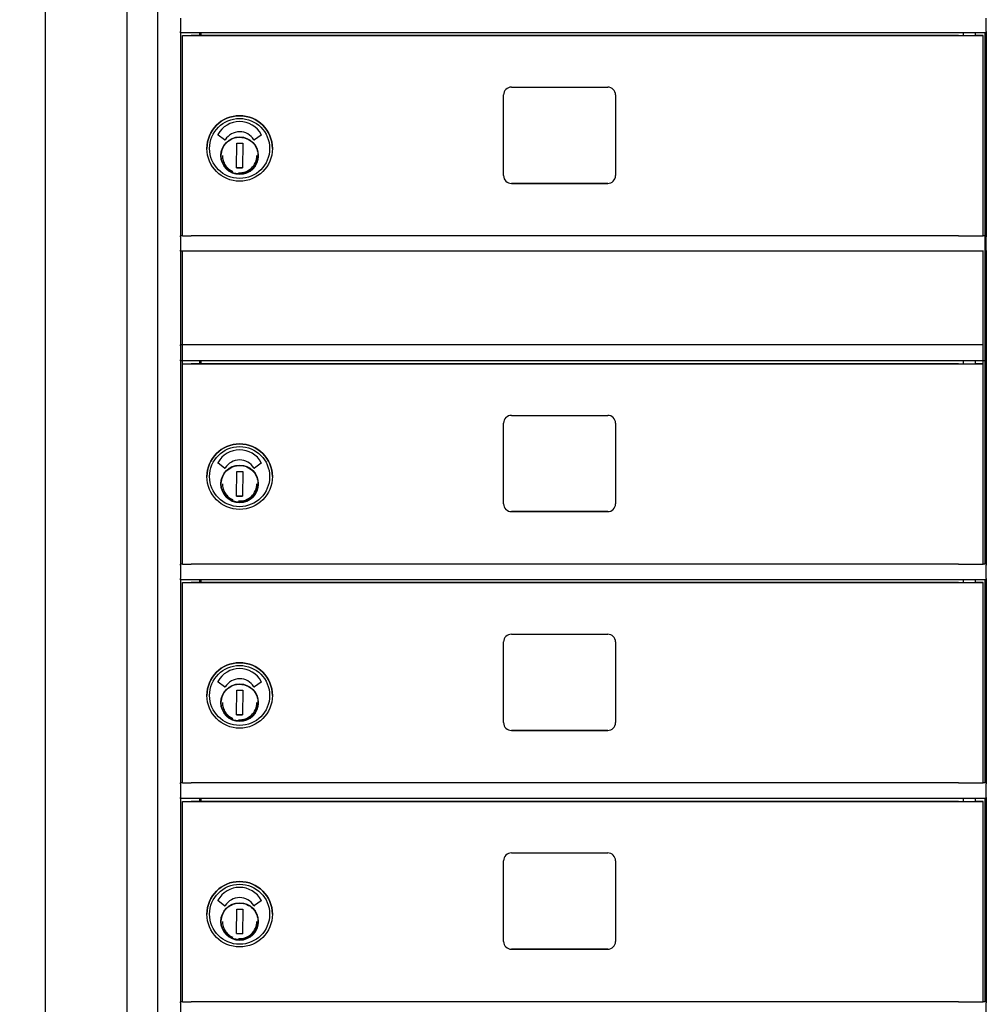
# Model space of a CAD drawing. Units: inches. Extents: x -106 to 32, y -94 to 14.
# Drawn here: x -91 to -79, y -37 to -26 of the extents above; entities that cross this region are included whole.
import ezdxf

# ---------------------------------------------------------------- set-up
doc = ezdxf.new("R2010")
doc.units = ezdxf.units.IN
doc.header["$MEASUREMENT"] = 0
doc.layers.add('Dim', color=1, linetype='Continuous')
doc.dimstyles.get("Standard").update_dxf_attribs({"dimscale": 8, "dimtxt": 0.1, "dimasz": 0.13, "dimexe": 0.055, "dimexo": 0.055, "dimgap": 0.09, "dimtad": 0, "dimtih": 1, "dimtoh": 1, "dimdec": 4, "dimzin": 0, "dimdsep": 46, "dimlunit": 5, "dimtxsty": 'Standard', "dimcen": 0.09, "dimadec": 0, "dimazin": 1, "dimtfac": 1, "dimtdec": 4, "dimtofl": 0, "dimtmove": 0, "dimatfit": 3, "dimfxl": 1, "dimtolj": 1, "dimtzin": 0, "dimarcsym": 0})

# ---------------------------------------------------------------- blocks, each defined once
blk = doc.blocks.new('*D7')
at = {"layer": 'Defpoints', "color": 0}
for p in [(-96.735, -14.033), (-88.092, -14.033), (-96.324, -64.072)]:
    blk.add_point(p, dxfattribs=at)
at = {"layer": 'Dim', "color": 0, "lineweight": -2}
for p, q in [((-88.532, -14.033), (-97.175, -14.033)), ((-96.735, -15.073), (-96.735, -34.465)), ((-96.735, -63.032), (-96.735, -38.039)), ((-96.764, -64.072), (-97.175, -64.072))]:
    blk.add_line(p, q, dxfattribs=at)
at = {"layer": 'Dim', "color": 0}
for points in [[(-96.908, -15.073), (-96.561, -15.073), (-96.735, -14.033)], [(-96.908, -63.032), (-96.561, -63.032), (-96.735, -64.072)]]:
    blk.add_solid(points, dxfattribs=at)
at = {"layer": 'Dim', "color": 0, "insert": (-96.735, -36.252), "char_height": 0.8, "attachment_point": 5}
blk.add_mtext('\\A1;67" MAXIMUM\\P(PATRON LOCK)', dxfattribs=at)

msp = doc.modelspace()

# ---------------------------------------------------------------- linework, layer by layer
for p, q in [((-90.42154, -52.21634), (-90.42154, -12.36447)), ((-89.44054, -52.21632), (-89.44054, -12.36447)), ((-89.07679, -12.36447), (-89.07679, -52.10117)), ((-88.79929, -25.59446), (-88.79929, -25.75594)), ((-79.13551, -25.75594), (-79.13551, -25.59446)), ((-88.79929, -25.77028), (-88.79929, -25.75594)), ((-88.79929, -25.77028), (-88.79929, -28.20821)), ((-79.13551, -25.77071), (-88.79929, -25.77071)), ((-88.77901, -25.80466), (-88.77901, -25.80465)), ((-88.77901, -25.80465), (-88.59901, -25.80465)), ((-88.77901, -28.2082), (-88.77901, -25.80466)), ((-88.59901, -25.80465), (-88.59901, -25.80465)), ((-88.59901, -25.80465), (-87.60901, -25.80465)), ((-88.57429, -25.77071), (-88.57429, -25.80465)), ((-88.55554, -25.77071), (-88.55554, -25.80465)), ((-79.71166, -25.80465), (-88.50901, -25.80465)), ((-87.60901, -25.80465), (-87.60901, -25.80465)), ((-87.60901, -25.80465), (-79.40776, -25.80465)), ((-79.40776, -25.80466), (-79.40776, -25.77071)), ((-79.26676, -25.80466), (-79.26676, -25.77071)), ((-79.17301, -28.2082), (-79.17301, -25.80466)), ((-79.14808, -28.2082), (-79.14808, -25.77071)), ((-79.13551, -25.75594), (-79.13551, -25.77028)), ((-79.13551, -25.77028), (-79.13551, -28.20821)), ((-84.83176, -26.4232), (-83.67676, -26.4232)), ((-84.92551, -27.48445), (-84.92551, -26.51695)), ((-83.58301, -26.51695), (-83.58301, -27.48445)), ((-88.27186, -27.0557), (-88.35043, -26.99843)), ((-87.83365, -26.99847), (-87.91278, -27.05481)), ((-88.48473, -27.1582), (-88.48473, -27.1582)), ((-88.13012, -27.3908), (-88.12476, -27.09558)), ((-88.12476, -27.09558), (-88.0539, -27.09687)), ((-88.0539, -27.09687), (-88.05927, -27.39209)), ((-87.69929, -27.1582), (-87.69929, -27.1582)), ((-87.87132, -27.28181), (-87.87519, -27.28173)), ((-87.87376, -27.21531), (-87.86989, -27.21539)), ((-87.87014, -27.2272), (-87.87107, -27.27001)), ((-87.86989, -27.21539), (-87.86989, -27.21539)), ((-88.05927, -27.39209), (-88.13012, -27.3908)), ((-88.13012, -27.3908), (-88.05927, -27.39209)), ((-84.83176, -27.5782), (-83.67676, -27.5782)), ((-83.67676, -27.5782), (-84.83176, -27.5782)), ((-88.77901, -28.20819), (-88.79929, -28.20819)), ((-88.79929, -28.21946), (-88.79929, -28.20821)), ((-88.79929, -28.21946), (-88.79929, -28.38094)), ((-79.71166, -28.2082), (-88.50901, -28.2082)), ((-79.14808, -28.20819), (-79.17301, -28.20819)), ((-79.14808, -30.8332), (-79.14808, -28.20819)), ((-79.13551, -28.20821), (-79.13551, -28.21946)), ((-79.13551, -28.38094), (-79.13551, -28.21946)), ((-88.79988, -28.38994), (-88.79988, -28.37928)), ((-88.79929, -28.39053), (-88.79929, -29.51553)), ((-79.1695, -28.39053), (-88.79929, -28.39053)), ((-88.79929, -28.39528), (-88.79929, -30.83321)), ((-88.77901, -30.8332), (-88.77901, -28.39053)), ((-79.17301, -30.8332), (-79.17301, -28.39053)), ((-79.13551, -28.38094), (-79.13551, -30.83321)), ((-88.79988, -29.52678), (-88.79988, -29.51612)), ((-79.1695, -29.51553), (-88.79929, -29.51553)), ((-88.79929, -29.53196), (-88.79929, -29.69344)), ((-79.13551, -29.69344), (-79.13551, -29.53196)), ((-88.79929, -29.70778), (-88.79929, -29.69344)), ((-88.79929, -29.70778), (-88.79929, -32.14571)), ((-79.13551, -29.70821), (-88.79929, -29.70821)), ((-88.77901, -29.74216), (-88.77901, -29.74215)), ((-88.77901, -29.74215), (-88.59901, -29.74215)), ((-88.77901, -32.1457), (-88.77901, -29.74216)), ((-88.59901, -29.74215), (-88.59901, -29.74215)), ((-88.59901, -29.74215), (-87.60901, -29.74215)), ((-88.57429, -29.70821), (-88.57429, -29.74215)), ((-88.55554, -29.70821), (-88.55554, -29.74215)), ((-79.71166, -29.74215), (-88.50901, -29.74215)), ((-87.60901, -29.74215), (-87.60901, -29.74215)), ((-87.60901, -29.74215), (-79.40776, -29.74215)), ((-79.40776, -29.74216), (-79.40776, -29.70821)), ((-79.26676, -29.74216), (-79.26676, -29.70821)), ((-79.17301, -32.1457), (-79.17301, -29.74216)), ((-79.14808, -32.1457), (-79.14808, -29.70821)), ((-79.13551, -29.69344), (-79.13551, -29.70778)), ((-79.13551, -29.70778), (-79.13551, -32.14571)), ((-84.92551, -31.42195), (-84.92551, -30.45445)), ((-84.83176, -30.3607), (-83.67676, -30.3607)), ((-83.58301, -30.45445), (-83.58301, -31.42195)), ((-88.27186, -30.9932), (-88.35043, -30.93593)), ((-87.83365, -30.93597), (-87.91278, -30.99231)), ((-88.13012, -31.3283), (-88.12476, -31.03308)), ((-88.12476, -31.03308), (-88.0539, -31.03437)), ((-88.0539, -31.03437), (-88.05927, -31.32959)), ((-88.48473, -31.0957), (-88.48473, -31.0957)), ((-87.87376, -31.15281), (-87.86989, -31.15289)), ((-87.87014, -31.1647), (-87.87107, -31.20751)), ((-87.86989, -31.15289), (-87.86989, -31.15289)), ((-87.69929, -31.0957), (-87.69929, -31.0957)), ((-87.87132, -31.21931), (-87.87519, -31.21923)), ((-88.05927, -31.32959), (-88.13012, -31.3283)), ((-88.13012, -31.3283), (-88.05927, -31.32959)), ((-84.83176, -31.5157), (-83.67676, -31.5157)), ((-83.67676, -31.5157), (-84.83176, -31.5157)), ((-88.77901, -32.14569), (-88.79929, -32.14569)), ((-88.79929, -32.15696), (-88.79929, -32.14571)), ((-88.79929, -32.15696), (-88.79929, -32.31844)), ((-79.71166, -32.1457), (-88.50901, -32.1457)), ((-79.14808, -32.14569), (-79.17301, -32.14569)), ((-79.13551, -32.14571), (-79.13551, -32.15696)), ((-79.13551, -32.31844), (-79.13551, -32.15696)), ((-88.79929, -32.33278), (-88.79929, -32.31844)), ((-88.79929, -32.33278), (-88.79929, -34.77071)), ((-79.13551, -32.33321), (-88.79929, -32.33321)), ((-88.57429, -32.33321), (-88.57429, -32.36715)), ((-88.55554, -32.33321), (-88.55554, -32.36715)), ((-79.40776, -32.36716), (-79.40776, -32.33321)), ((-79.26676, -32.36716), (-79.26676, -32.33321)), ((-79.14808, -34.7707), (-79.14808, -32.33321)), ((-79.13551, -32.31844), (-79.13551, -32.33278)), ((-79.13551, -32.33278), (-79.13551, -34.77071)), ((-88.77901, -32.36716), (-88.77901, -32.36715)), ((-88.77901, -32.36715), (-88.59901, -32.36715)), ((-88.77901, -34.7707), (-88.77901, -32.36716)), ((-88.59901, -32.36715), (-88.59901, -32.36715)), ((-88.59901, -32.36715), (-87.60901, -32.36715)), ((-79.71166, -32.36715), (-88.50901, -32.36715)), ((-87.60901, -32.36715), (-87.60901, -32.36715)), ((-87.60901, -32.36715), (-79.40776, -32.36715)), ((-79.17301, -34.7707), (-79.17301, -32.36716)), ((-84.83176, -32.9857), (-83.67676, -32.9857)), ((-84.92551, -34.04695), (-84.92551, -33.07945)), ((-83.58301, -33.07945), (-83.58301, -34.04695)), ((-88.27186, -33.6182), (-88.35043, -33.56093)), ((-88.13012, -33.9533), (-88.12476, -33.65808)), ((-88.12476, -33.65808), (-88.0539, -33.65937)), ((-88.0539, -33.65937), (-88.05927, -33.95459)), ((-87.83365, -33.56097), (-87.91278, -33.61731)), ((-88.48473, -33.7207), (-88.48473, -33.7207)), ((-87.87376, -33.77781), (-87.86989, -33.77789)), ((-87.86989, -33.77789), (-87.86989, -33.77789)), ((-87.69929, -33.7207), (-87.69929, -33.7207)), ((-87.87132, -33.84431), (-87.87519, -33.84423)), ((-87.87014, -33.7897), (-87.87107, -33.83251)), ((-88.05927, -33.95459), (-88.13012, -33.9533)), ((-88.13012, -33.9533), (-88.05927, -33.95459)), ((-84.83176, -34.1407), (-83.67676, -34.1407)), ((-83.67676, -34.1407), (-84.83176, -34.1407)), ((-88.77901, -34.77069), (-88.79929, -34.77069)), ((-88.79929, -34.78196), (-88.79929, -34.77071)), ((-88.79929, -34.78196), (-88.79929, -34.94344)), ((-79.71166, -34.7707), (-88.50901, -34.7707)), ((-79.14808, -34.77069), (-79.17301, -34.77069)), ((-79.13551, -34.77071), (-79.13551, -34.78196)), ((-79.13551, -34.94344), (-79.13551, -34.78196)), ((-88.79929, -34.95778), (-88.79929, -34.94344)), ((-88.79929, -34.95778), (-88.79929, -37.39571)), ((-79.13551, -34.95821), (-88.79929, -34.95821)), ((-88.57429, -34.95821), (-88.57429, -34.99215)), ((-88.55554, -34.95821), (-88.55554, -34.99215)), ((-79.40776, -34.99216), (-79.40776, -34.95821)), ((-79.26676, -34.99216), (-79.26676, -34.95821)), ((-79.14808, -37.3957), (-79.14808, -34.95821)), ((-79.13551, -34.94344), (-79.13551, -34.95778)), ((-79.13551, -34.95778), (-79.13551, -37.39571)), ((-88.77901, -34.99216), (-88.77901, -34.99215)), ((-88.77901, -34.99215), (-88.59901, -34.99215)), ((-88.77901, -37.3957), (-88.77901, -34.99216)), ((-88.59901, -34.99215), (-88.59901, -34.99215)), ((-88.59901, -34.99215), (-87.60901, -34.99215)), ((-79.71166, -34.99215), (-88.50901, -34.99215)), ((-87.60901, -34.99215), (-87.60901, -34.99215)), ((-87.60901, -34.99215), (-79.40776, -34.99215)), ((-79.17301, -37.3957), (-79.17301, -34.99216)), ((-84.83176, -35.6107), (-83.67676, -35.6107)), ((-84.92551, -36.67195), (-84.92551, -35.70445)), ((-83.58301, -35.70445), (-83.58301, -36.67195)), ((-88.27186, -36.2432), (-88.35043, -36.18593)), ((-87.83365, -36.18597), (-87.91278, -36.24231)), ((-88.48473, -36.3457), (-88.48473, -36.3457)), ((-88.13012, -36.5783), (-88.12476, -36.28308)), ((-88.12476, -36.28308), (-88.0539, -36.28437)), ((-88.0539, -36.28437), (-88.05927, -36.57959)), ((-87.69929, -36.3457), (-87.69929, -36.3457)), ((-87.87132, -36.46931), (-87.87519, -36.46923)), ((-87.87376, -36.40281), (-87.86989, -36.40289)), ((-87.87014, -36.4147), (-87.87107, -36.45751)), ((-87.86989, -36.40289), (-87.86989, -36.40289)), ((-88.05927, -36.57959), (-88.13012, -36.5783)), ((-88.13012, -36.5783), (-88.05927, -36.57959)), ((-84.83176, -36.7657), (-83.67676, -36.7657)), ((-83.67676, -36.7657), (-84.83176, -36.7657)), ((-88.77901, -37.39569), (-88.79929, -37.39569)), ((-88.79929, -37.40696), (-88.79929, -37.39571)), ((-88.79929, -37.40696), (-88.79929, -37.56844)), ((-79.71166, -37.3957), (-88.50901, -37.3957)), ((-79.14808, -37.39569), (-79.17301, -37.39569)), ((-79.13551, -37.39571), (-79.13551, -37.40696)), ((-79.13551, -37.56844), (-79.13551, -37.40696))]:
    msp.add_line(p, q)
at = {"flags": 128}
for points in [[(-87.87194, -27.24783), (-87.87339, -27.26938), (-87.87695, -27.29069), (-87.88258, -27.31154), (-87.89022, -27.33175), (-87.89981, -27.3511), (-87.91125, -27.36942), (-87.92443, -27.38654), (-87.93923, -27.40227), (-87.95549, -27.41649), (-87.97307, -27.42904), (-87.9918, -27.4398), (-88.01149, -27.44868), (-88.03195, -27.45559), (-88.053, -27.46045), (-88.07442, -27.46323), (-88.09601, -27.46391), (-88.11756, -27.46245), (-88.13887, -27.45889), (-88.15972, -27.45327), (-88.17992, -27.44562), (-88.19928, -27.43603), (-88.2176, -27.42459), (-88.23471, -27.41142), (-88.25045, -27.39662), (-88.26466, -27.38035), (-88.27722, -27.36278), (-88.28798, -27.34405), (-88.29686, -27.32436), (-88.30377, -27.30389), (-88.30863, -27.28285), (-88.31141, -27.26143), (-88.31208, -27.23984), (-88.31063, -27.21828), (-88.30707, -27.19698), (-88.30144, -27.17613), (-88.2938, -27.15592), (-88.28421, -27.13657), (-88.27277, -27.11825), (-88.25959, -27.10113), (-88.2448, -27.0854), (-88.22853, -27.07118), (-88.21095, -27.05863), (-88.19223, -27.04787), (-88.17253, -27.03899), (-88.15207, -27.03208), (-88.13102, -27.02721), (-88.1096, -27.02444), (-88.08801, -27.02377), (-88.06646, -27.02521), (-88.04516, -27.02878), (-88.0243, -27.0344), (-88.0041, -27.04204), (-87.98475, -27.05164), (-87.96642, -27.06308), (-87.94931, -27.07625), (-87.93357, -27.09105), (-87.91936, -27.10732), (-87.90681, -27.12489), (-87.89604, -27.14362), (-87.88717, -27.16331), (-87.88026, -27.18378), (-87.87539, -27.20482), (-87.87261, -27.22624), (-87.87194, -27.24783)], [(-88.2987, -27.24383), (-88.29815, -27.25892), (-88.2965, -27.27393), (-88.29376, -27.28877), (-88.28994, -27.30338), (-88.28506, -27.31767), (-88.27916, -27.33156), (-88.27226, -27.34499), (-88.26439, -27.35788), (-88.25561, -27.37016), (-88.24595, -27.38176), (-88.23547, -27.39263), (-88.22423, -27.4027), (-88.21228, -27.41193), (-88.19969, -27.42026), (-88.18652, -27.42765), (-88.17286, -27.43406)], [(-88.10564, -27.45008), (-88.08451, -27.45039), (-88.06346, -27.44854), (-88.0427, -27.44456), (-88.02246, -27.43847), (-88.00295, -27.43035), (-87.98436, -27.42028), (-87.96691, -27.40836), (-87.95076, -27.39473), (-87.93609, -27.37952), (-87.92305, -27.36288), (-87.91178, -27.345), (-87.90238, -27.32607), (-87.89498, -27.30628), (-87.88963, -27.28583), (-87.8864, -27.26494), (-87.88532, -27.24383)], [(-87.87194, -31.18533), (-87.87339, -31.20688), (-87.87695, -31.22819), (-87.88258, -31.24904), (-87.89022, -31.26925), (-87.89981, -31.2886), (-87.91125, -31.30692), (-87.92443, -31.32404), (-87.93923, -31.33977), (-87.95549, -31.35399), (-87.97307, -31.36654), (-87.9918, -31.3773), (-88.01149, -31.38618), (-88.03195, -31.39309), (-88.053, -31.39795), (-88.07442, -31.40073), (-88.09601, -31.40141), (-88.11756, -31.39995), (-88.13887, -31.39639), (-88.15972, -31.39077), (-88.17992, -31.38312), (-88.19928, -31.37353), (-88.2176, -31.36209), (-88.23471, -31.34892), (-88.25045, -31.33412), (-88.26466, -31.31785), (-88.27722, -31.30028), (-88.28798, -31.28155), (-88.29686, -31.26186), (-88.30377, -31.24139), (-88.30863, -31.22035), (-88.31141, -31.19893), (-88.31208, -31.17734), (-88.31063, -31.15578), (-88.30707, -31.13448), (-88.30144, -31.11363), (-88.2938, -31.09342), (-88.28421, -31.07407), (-88.27277, -31.05575), (-88.25959, -31.03863), (-88.2448, -31.0229), (-88.22853, -31.00868), (-88.21095, -30.99613), (-88.19223, -30.98537), (-88.17253, -30.97649), (-88.15207, -30.96958), (-88.13102, -30.96471), (-88.1096, -30.96194), (-88.08801, -30.96127), (-88.06646, -30.96271), (-88.04516, -30.96628), (-88.0243, -30.9719), (-88.0041, -30.97954), (-87.98475, -30.98914), (-87.96642, -31.00058), (-87.94931, -31.01375), (-87.93357, -31.02855), (-87.91936, -31.04482), (-87.90681, -31.06239), (-87.89604, -31.08112), (-87.88717, -31.10081), (-87.88026, -31.12128), (-87.87539, -31.14232), (-87.87261, -31.16374), (-87.87194, -31.18533)], [(-88.2987, -31.18133), (-88.29815, -31.19642), (-88.2965, -31.21143), (-88.29376, -31.22627), (-88.28994, -31.24088), (-88.28506, -31.25517), (-88.27916, -31.26906), (-88.27226, -31.28249), (-88.26439, -31.29538), (-88.25561, -31.30766), (-88.24595, -31.31926), (-88.23547, -31.33013), (-88.22423, -31.3402), (-88.21228, -31.34943), (-88.19969, -31.35776), (-88.18652, -31.36515), (-88.17286, -31.37156)], [(-88.10564, -31.38758), (-88.08451, -31.38789), (-88.06346, -31.38604), (-88.0427, -31.38206), (-88.02246, -31.37597), (-88.00295, -31.36785), (-87.98436, -31.35778), (-87.96691, -31.34586), (-87.95076, -31.33223), (-87.93609, -31.31702), (-87.92305, -31.30038), (-87.91178, -31.2825), (-87.90238, -31.26357), (-87.89498, -31.24378), (-87.88963, -31.22333), (-87.8864, -31.20244), (-87.88532, -31.18133)], [(-87.87194, -33.81033), (-87.87339, -33.83188), (-87.87695, -33.85319), (-87.88258, -33.87404), (-87.89022, -33.89425), (-87.89981, -33.9136), (-87.91125, -33.93192), (-87.92443, -33.94904), (-87.93923, -33.96477), (-87.95549, -33.97899), (-87.97307, -33.99154), (-87.9918, -34.0023), (-88.01149, -34.01118), (-88.03195, -34.01809), (-88.053, -34.02295), (-88.07442, -34.02573), (-88.09601, -34.02641), (-88.11756, -34.02495), (-88.13887, -34.02139), (-88.15972, -34.01577), (-88.17992, -34.00812), (-88.19928, -33.99853), (-88.2176, -33.98709), (-88.23471, -33.97392), (-88.25045, -33.95912), (-88.26466, -33.94285), (-88.27722, -33.92528), (-88.28798, -33.90655), (-88.29686, -33.88686), (-88.30377, -33.86639), (-88.30863, -33.84535), (-88.31141, -33.82393), (-88.31208, -33.80234), (-88.31063, -33.78078), (-88.30707, -33.75948), (-88.30144, -33.73863), (-88.2938, -33.71842), (-88.28421, -33.69907), (-88.27277, -33.68075), (-88.25959, -33.66363), (-88.2448, -33.6479), (-88.22853, -33.63368), (-88.21095, -33.62113), (-88.19223, -33.61037), (-88.17253, -33.60149), (-88.15207, -33.59458), (-88.13102, -33.58971), (-88.1096, -33.58694), (-88.08801, -33.58627), (-88.06646, -33.58771), (-88.04516, -33.59128), (-88.0243, -33.5969), (-88.0041, -33.60454), (-87.98475, -33.61414), (-87.96642, -33.62558), (-87.94931, -33.63875), (-87.93357, -33.65355), (-87.91936, -33.66982), (-87.90681, -33.68739), (-87.89604, -33.70612), (-87.88717, -33.72581), (-87.88026, -33.74628), (-87.87539, -33.76732), (-87.87261, -33.78874), (-87.87194, -33.81033)], [(-88.2987, -33.80633), (-88.29815, -33.82142), (-88.2965, -33.83643), (-88.29376, -33.85127), (-88.28994, -33.86588), (-88.28506, -33.88017), (-88.27916, -33.89406), (-88.27226, -33.90749), (-88.26439, -33.92038), (-88.25561, -33.93266), (-88.24595, -33.94426), (-88.23547, -33.95513), (-88.22423, -33.9652), (-88.21228, -33.97443), (-88.19969, -33.98276), (-88.18652, -33.99015), (-88.17286, -33.99656)], [(-88.10564, -34.01258), (-88.08451, -34.01289), (-88.06346, -34.01104), (-88.0427, -34.00706), (-88.02246, -34.00097), (-88.00295, -33.99285), (-87.98436, -33.98278), (-87.96691, -33.97086), (-87.95076, -33.95723), (-87.93609, -33.94202), (-87.92305, -33.92538), (-87.91178, -33.9075), (-87.90238, -33.88857), (-87.89498, -33.86878), (-87.88963, -33.84833), (-87.8864, -33.82744), (-87.88532, -33.80633)], [(-87.87194, -36.43533), (-87.87339, -36.45688), (-87.87695, -36.47819), (-87.88258, -36.49904), (-87.89022, -36.51925), (-87.89981, -36.5386), (-87.91125, -36.55692), (-87.92443, -36.57404), (-87.93923, -36.58977), (-87.95549, -36.60399), (-87.97307, -36.61654), (-87.9918, -36.6273), (-88.01149, -36.63618), (-88.03195, -36.64309), (-88.053, -36.64795), (-88.07442, -36.65073), (-88.09601, -36.65141), (-88.11756, -36.64995), (-88.13887, -36.64639), (-88.15972, -36.64077), (-88.17992, -36.63312), (-88.19928, -36.62353), (-88.2176, -36.61209), (-88.23471, -36.59892), (-88.25045, -36.58412), (-88.26466, -36.56785), (-88.27722, -36.55028), (-88.28798, -36.53155), (-88.29686, -36.51186), (-88.30377, -36.49139), (-88.30863, -36.47035), (-88.31141, -36.44893), (-88.31208, -36.42734), (-88.31063, -36.40578), (-88.30707, -36.38448), (-88.30144, -36.36363), (-88.2938, -36.34342), (-88.28421, -36.32407), (-88.27277, -36.30575), (-88.25959, -36.28863), (-88.2448, -36.2729), (-88.22853, -36.25868), (-88.21095, -36.24613), (-88.19223, -36.23537), (-88.17253, -36.22649), (-88.15207, -36.21958), (-88.13102, -36.21471), (-88.1096, -36.21194), (-88.08801, -36.21127), (-88.06646, -36.21271), (-88.04516, -36.21628), (-88.0243, -36.2219), (-88.0041, -36.22954), (-87.98475, -36.23914), (-87.96642, -36.25058), (-87.94931, -36.26375), (-87.93357, -36.27855), (-87.91936, -36.29482), (-87.90681, -36.31239), (-87.89604, -36.33112), (-87.88717, -36.35081), (-87.88026, -36.37128), (-87.87539, -36.39232), (-87.87261, -36.41374), (-87.87194, -36.43533)], [(-88.2987, -36.43133), (-88.29815, -36.44642), (-88.2965, -36.46143), (-88.29376, -36.47627), (-88.28994, -36.49088), (-88.28506, -36.50517), (-88.27916, -36.51906), (-88.27226, -36.53249), (-88.26439, -36.54538), (-88.25561, -36.55766), (-88.24595, -36.56926), (-88.23547, -36.58013), (-88.22423, -36.5902), (-88.21228, -36.59943), (-88.19969, -36.60776), (-88.18652, -36.61515), (-88.17286, -36.62156)], [(-88.10564, -36.63758), (-88.08451, -36.63789), (-88.06346, -36.63604), (-88.0427, -36.63206), (-88.02246, -36.62597), (-88.00295, -36.61785), (-87.98436, -36.60778), (-87.96691, -36.59586), (-87.95076, -36.58223), (-87.93609, -36.56702), (-87.92305, -36.55038), (-87.91178, -36.5325), (-87.90238, -36.51357), (-87.89498, -36.49378), (-87.88963, -36.47333), (-87.8864, -36.45244), (-87.88532, -36.43133)]]:
    msp.add_lwpolyline(points, dxfattribs=at)
for centre, radius in [((-88.09201, -27.1582), 0.39272), ((-88.09201, -27.15821), 0.36024), ((-88.09201, -27.24384), 0.22441), ((-88.09201, -31.0957), 0.39272), ((-88.09201, -31.09571), 0.36024), ((-88.09201, -31.18134), 0.22441), ((-88.09201, -33.7207), 0.39272), ((-88.09201, -33.72071), 0.36024), ((-88.09201, -33.80634), 0.22441), ((-88.09201, -36.3457), 0.39272), ((-88.09201, -36.34571), 0.36024), ((-88.09201, -36.43134), 0.22441)]:
    msp.add_circle(centre, radius)
for centre, radius, start, end in [((-84.83176, -26.51695), 0.09375, 90, 180), ((-83.67676, -26.51695), 0.09375, 0, 90), ((-88.09201, -27.1582), 0.39272, 0, 180), ((-88.09201, -27.1326), 0.29624, 28.589907, 151.410093), ((-88.34695, -26.99366), 0.00591, 151.410093, 233.913546), ((-88.09201, -27.15959), 0.20125, 31.937652, 148.362424), ((-87.83707, -26.99366), 0.00591, 305.448315, 28.589907), ((-88.26838, -27.05092), 0.00591, 233.913546, 328.362424), ((-87.91621, -27.05), 0.00591, 211.937652, 305.448315), ((-88.09201, -27.24383), 0.22441, 180.000685, 359.999315), ((-84.83176, -27.48445), 0.09375, 180, 270), ((-84.83176, -27.48445), 0.09375, 180, 270), ((-83.67676, -27.48445), 0.09375, 270, 0), ((-83.67676, -27.48445), 0.09375, 270, 0), ((-84.83176, -30.45445), 0.09375, 90, 180), ((-83.67676, -30.45445), 0.09375, 0, 90), ((-88.09201, -31.0957), 0.39272, 0, 180), ((-88.09201, -31.0701), 0.29624, 28.589907, 151.410093), ((-88.34695, -30.93116), 0.00591, 151.410093, 233.913546), ((-88.09201, -31.09709), 0.20125, 31.937652, 148.362424), ((-87.83707, -30.93116), 0.00591, 305.448315, 28.589907), ((-88.26838, -30.98842), 0.00591, 233.913546, 328.362424), ((-87.91621, -30.9875), 0.00591, 211.937652, 305.448315), ((-88.09201, -31.18133), 0.22441, 180.000685, 359.999315), ((-84.83176, -31.42195), 0.09375, 180, 270), ((-84.83176, -31.42195), 0.09375, 180, 270), ((-83.67676, -31.42195), 0.09375, 270, 0), ((-83.67676, -31.42195), 0.09375, 270, 0), ((-84.83176, -33.07945), 0.09375, 90, 180), ((-83.67676, -33.07945), 0.09375, 0, 90), ((-88.09201, -33.7207), 0.39272, 0, 180), ((-88.09201, -33.6951), 0.29624, 28.589907, 151.410093), ((-88.09201, -33.72209), 0.20125, 31.937652, 148.362424), ((-88.34695, -33.55616), 0.00591, 151.410093, 233.913546), ((-88.26838, -33.61342), 0.00591, 233.913546, 328.362424), ((-87.91621, -33.6125), 0.00591, 211.937652, 305.448315), ((-87.83707, -33.55616), 0.00591, 305.448315, 28.589907), ((-88.09201, -33.80633), 0.22441, 180.000685, 359.999315), ((-84.83176, -34.04695), 0.09375, 180, 270), ((-84.83176, -34.04695), 0.09375, 180, 270), ((-83.67676, -34.04695), 0.09375, 270, 0), ((-83.67676, -34.04695), 0.09375, 270, 0), ((-84.83176, -35.70445), 0.09375, 90, 180), ((-83.67676, -35.70445), 0.09375, 0, 90), ((-88.09201, -36.3457), 0.39272, 0, 180), ((-88.09201, -36.3201), 0.29624, 28.589907, 151.410093), ((-88.09201, -36.34709), 0.20125, 31.937652, 148.362424), ((-88.34695, -36.18116), 0.00591, 151.410093, 233.913546), ((-88.26838, -36.23842), 0.00591, 233.913546, 328.362424), ((-87.91621, -36.2375), 0.00591, 211.937652, 305.448315), ((-87.83707, -36.18116), 0.00591, 305.448315, 28.589907), ((-88.09201, -36.43133), 0.22441, 180.000685, 359.999315), ((-84.83176, -36.67195), 0.09375, 180, 270), ((-84.83176, -36.67195), 0.09375, 180, 270), ((-83.67676, -36.67195), 0.09375, 270, 0), ((-83.67676, -36.67195), 0.09375, 270, 0)]:
    msp.add_arc(centre, radius, start, end)
for centre, major_axis, start_param, end_param in [((-88.74105, -25.80465), (-0.12, 0), 1.24891968, 2.1561657), ((-88.50901, -25.80466), (-0.3, 0), 4.71238898, 5.29770464), ((-79.71166, -25.80466), (-0.3, 0), 3.77411853, 4.7123317), ((-79.33726, -25.80466), (0.16425, 0), 3.7742331, 7.41036839), ((-79.33726, -25.80466), (0.0735, 0), 2.85475542, 6.57002241), ((-88.74105, -28.2082), (-0.12, 0), 1.24891964, 2.15616565), ((-88.50901, -28.20821), (-0.3, 0), 4.71238898, 5.29770464), ((-79.71166, -28.20821), (-0.3, 0), 3.77411853, 4.7123317), ((-79.33726, -28.2082), (0.16425, 0), 3.77423336, 6.28318562), ((-88.74105, -29.74215), (-0.12, 0), 1.24891969, 2.15616573), ((-88.50901, -29.74216), (-0.3, 0), 4.71238898, 5.29770464), ((-79.71166, -29.74216), (-0.3, 0), 3.77411872, 4.71233179), ((-79.33726, -29.74216), (0.16425, 0), 3.7742331, 7.41036839), ((-79.33726, -29.74216), (0.0735, 0), 2.85475549, 6.57002248), ((-88.74105, -32.1457), (-0.12, 0), 1.24891977, 2.15616584), ((-88.50901, -32.14571), (-0.3, 0), 4.71238898, 5.29770464), ((-79.71166, -32.14571), (-0.3, 0), 3.77411872, 4.71233179), ((-79.33726, -32.1457), (0.16425, 0), 3.77423336, 6.28318562), ((-88.74105, -32.36715), (-0.12, 0), 1.24891968, 2.1561657), ((-88.50901, -32.36716), (-0.3, 0), 4.71238898, 5.29770464), ((-79.71166, -32.36716), (-0.3, 0), 3.77411853, 4.7123317), ((-79.33726, -32.36716), (0.16425, 0), 3.77423299, 7.41036834), ((-79.33726, -32.36716), (0.0735, 0), 2.85475542, 6.57002241), ((-88.74105, -34.7707), (-0.12, 0), 1.24891966, 2.15616568), ((-88.50901, -34.77071), (-0.3, 0), 4.71238898, 5.29770464), ((-79.71166, -34.77071), (-0.3, 0), 3.77411853, 4.7123317), ((-79.33726, -34.7707), (0.16425, 0), 3.77423336, 6.28318562), ((-88.74105, -34.99215), (-0.12, 0), 1.24891966, 2.15616568), ((-88.50901, -34.99216), (-0.3, 0), 4.71238898, 5.29770464), ((-79.71166, -34.99216), (-0.3, 0), 3.77411853, 4.7123317), ((-79.33726, -34.99216), (0.16425, 0), 3.77423304, 7.41036836), ((-79.33726, -34.99216), (0.0735, 0), 2.85475555, 6.57002254), ((-88.74105, -37.3957), (-0.12, 0), 1.24891966, 2.15616568), ((-88.50901, -37.39571), (-0.3, 0), 4.71238898, 5.29770464), ((-79.71166, -37.39571), (-0.3, 0), 3.77411853, 4.7123317), ((-79.33726, -37.3957), (0.16425, 0), 3.77423336, 6.28318562)]:
    msp.add_ellipse(centre, major_axis=major_axis, ratio=0.00003429, start_param=start_param, end_param=end_param)

# ---------------------------------------------------------------- dimensions: what is measured, and where the dimension line sits
at = {"layer": 'Dim'}
dim = msp.add_linear_dim(base=(-96.73473, -14.03321), p1=(-96.32374, -64.07166), p2=(-88.09201, -14.03321), angle=90, text='67" MAXIMUM\\P(PATRON LOCK)', dimstyle='Standard', override={"dimpost": '"'}, dxfattribs=at)
dim.commit()
dim.dimension.update_dxf_attribs({"geometry": '*D7', "text_midpoint": (-96.73473, -36.25206), "dimtype": 160})

doc.saveas('drawing.dxf')
